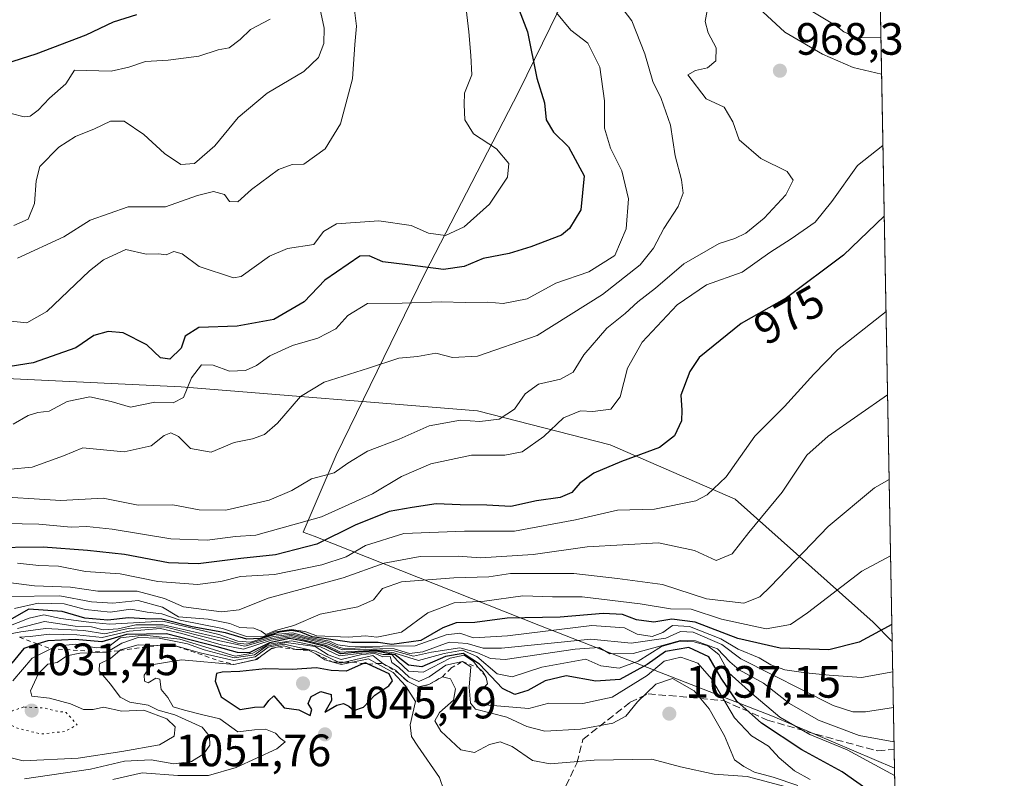
# Model space of a CAD drawing. Units: metres. Extents: x 624504 to 627958, y 4729554 to 4731929.
# Drawn here: x 627740 to 627958, y 4730926 to 4731094 of the extents above; entities that cross this region are included whole.
import ezdxf
from ezdxf.enums import TextEntityAlignment as Align

# ---------------------------------------------------------------- set-up
doc = ezdxf.new("R2010")
doc.units = ezdxf.units.M
doc.header["$MEASUREMENT"] = 0
for name, pattern in [('DGN Style 2', [1.6480167562047852, 0.988810053722871, -0.6592067024819142]), ('DGN Style 3', [2.307223458686699, 1.648016756204785, -0.6592067024819142]), ('DGN Style 5', [1.1536117293433497, 0.4944050268614355, -0.6592067024819142])]:
    doc.linetypes.add(name, pattern=pattern)
for name, color, linetype, lineweight in [('Arbolado forestal CxS', 92, 'Continuous', 0), ('Comarca CxS', 21, 'Continuous', 0), ('Comunidad Autónoma CxS', 142, 'Continuous', 0), ('Cultivos leñosos CxS', 92, 'Continuous', 0), ('Curva de nivel maestra', 30, 'Continuous', 30), ('Curva de nivel normal', 30, 'Continuous', 0), ('Curva de nivel normal depresión', 30, 'DGN Style 5', 0), ('Entidad de ámbito territorial', 7, 'Continuous', 0), ('Entidad de ámbito territorial CxS', 92, 'Continuous', 0), ('Escarpado lineal', 30, 'DGN Style 2', 0), ('Espacio natural protegido CxS', 121, 'Continuous', 0), ('Municipio CxS', 4, 'Continuous', 0), ('Provincia CxS', 1, 'Continuous', 0), ('Punto de cota en terreno', 7, 'Continuous', 0), ('Rótulo de curva de nivel directora', 7, 'Continuous', 0), ('Rótulo de punto de cota en terreno', 7, 'Continuous', 0), ('Senda', 7, 'DGN Style 3', 0)]:
    doc.layers.add(name, color=color, linetype=linetype, lineweight=lineweight)
doc.styles.add('Style-Arial', font='txt')

# ---------------------------------------------------------------- blocks, each defined once
blk = doc.blocks.new('*U10')
at = {"layer": 'Arbolado forestal CxS', "color": 92, "linetype": 'Continuous', "lineweight": 0}
blk.add_polyline3d([(627930.5659999996, 4731102.356899999, 952.0071000000027), (627933.2698999997, 4730956.280999999, 1001.274000000005), (627929.0771000005, 4730960.568499999, 998.5610000000015), (627898.5493000001, 4730987.7305, 981.2477000000072), (627870.9477000004, 4730999.7227, 973.0289000000049), (627841.5569000002, 4731007.2215, 964.3217000000004), (627776.0389, 4731012.517100001, 954.0264000000025), (627629.2237, 4731019.5251, 942.460699999996), (627503.0689000003, 4731037.864900001, 906.9700000000012), (627398.2679000003, 4731040.240499999, 888.5130000000064)], dxfattribs=at)
blk = doc.blocks.new('5PATER')
at = {"layer": 'Cultivos leñosos CxS', "linetype": 'Continuous', "lineweight": 0}
h = blk.add_hatch(color=51, dxfattribs=at)
edge = h.paths.add_edge_path()
edge.add_ellipse((0, 0), major_axis=(-0.1095731443231308, -0.1110710700762829), ratio=0.9994222409660322, start_angle=0, end_angle=360)

msp = doc.modelspace()

# ---------------------------------------------------------------- linework, layer by layer
at = {"layer": 'Arbolado forestal CxS', "color": 92, "linetype": 'Continuous', "lineweight": 0, "extrusion": (-0.005913622308779057, 0.3194784204240211, 0.9475750988468206), "elevation": 1508673.861865199, "flags": 128}
msp.add_lwpolyline([(-715381.862368006, -4470990.850249972), (-715381.8623680059, -4470836.66624603)], dxfattribs=at)
at = {"layer": 'Arbolado forestal CxS', "color": 92, "linetype": 'Continuous', "lineweight": 0, "extrusion": (-0.009418272434419714, 0.5088233939998611, 0.860819406067738), "elevation": 2402169.101246817, "flags": 128}
msp.add_lwpolyline([(-715380.2788215615, -4061288.366075293), (-715380.2788215615, -4061260.640181343)], dxfattribs=at)
at = {"layer": 'Arbolado forestal CxS', "color": 92, "linetype": 'Continuous', "lineweight": 0, "extrusion": (-0.01277562605561952, 0.6901795215086202, 0.7235254048539134), "elevation": 3257905.08244644, "flags": 128}
msp.add_lwpolyline([(-715383.4842323007, -3413254.204722413), (-715383.4842323007, -3413102.889439311)], dxfattribs=at)
at = {"layer": 'Arbolado forestal CxS', "color": 92, "linetype": 'Continuous', "lineweight": 0}
for points in [[(627304.7352999998, 4731062.951300001, 862.4336000000039), (627398.2679000003, 4731040.240499999, 888.5130000000064), (627503.0689000003, 4731037.864900001, 906.9700000000012), (627629.2237, 4731019.5251, 942.460699999996), (627776.0389, 4731012.517100001, 954.0264000000025), (627841.5569000002, 4731007.2215, 964.3217000000004), (627870.9477000004, 4730999.7227, 973.0289000000049), (627898.5493000001, 4730987.7305, 981.2477000000072), (627929.0771000005, 4730960.568499999, 998.5610000000015), (627933.2698999997, 4730956.280999999, 1001.274000000005)], [(627503.0689000003, 4731037.864900001, 906.9700000000012), (627629.2237, 4731019.5251, 942.460699999996), (627776.0389, 4731012.517100001, 954.0264000000025), (627841.5569000002, 4731007.2215, 964.3217000000004), (627870.9477000004, 4730999.7227, 973.0289000000049), (627898.5493000001, 4730987.7305, 981.2477000000072), (627929.0771000005, 4730960.568499999, 998.5610000000015), (627933.2698999997, 4730956.280999999, 1001.274000000005), (627935.7378000002, 4730822.9564, 1119.836599999995), (627926.8123000005, 4730823.452299999, 1118.714200000002), (627863.4376999997, 4730838.5419, 1105.041100000002), (627813.6436999999, 4730859.6669, 1090.777400000006), (627757.8136999998, 4730870.229699999, 1084.993000000002), (627674.8229, 4730870.2301, 1069.708100000004), (627638.6086999997, 4730870.2305, 1061.079800000007), (627594.8497000001, 4730858.159499999, 1051.870999999999), (627578.2509000005, 4730826.4725, 1052.662700000001)]]:
    msp.add_polyline3d(points, dxfattribs=at)
at = {"layer": 'Comarca CxS', "color": 21, "linetype": 'Continuous', "lineweight": 0, "flags": 128}
msp.add_lwpolyline([(625201.3103000004, 4729565.547), (624545.690000942, 4729553.559982681), (624513.8801328925, 4731318.622339594), (624510.0242999998, 4731532.5721), (624504.0000009415, 4731866.849982656), (625236.6246308205, 4731880.249269329), (625933.0325737536, 4731892.986173453), (627915.2600009678, 4731929.239982656), (627928.1224125123, 4731234.366372082), (627933.7889722126, 4730928.238490524), (627958.080000967, 4729615.94998268), (627536.3823403061, 4729608.239926958)], close=True, dxfattribs=at)
at = {"layer": 'Comunidad Autónoma CxS', "color": 142, "linetype": 'Continuous', "lineweight": 0, "flags": 128}
msp.add_lwpolyline([(625201.3103000004, 4729565.547), (624545.690000942, 4729553.559982681), (624513.8801328925, 4731318.622339594), (624510.0242999998, 4731532.5721), (624504.0000009415, 4731866.849982656), (625236.6246308205, 4731880.249269329), (625933.0325737536, 4731892.986173453), (627915.2600009678, 4731929.239982656), (627928.1224125123, 4731234.366372082), (627933.7889722126, 4730928.238490524), (627958.080000967, 4729615.94998268), (627536.3823403061, 4729608.239926958)], close=True, dxfattribs=at)
at = {"layer": 'Curva de nivel maestra', "color": 30, "linetype": 'Continuous', "lineweight": 30, "flags": 128}
for points, elevation in [([(627849.6799999997, 4731098.7601), (627852.6399999997, 4731090.9901), (627854.7000000002, 4731080.770099999), (627856.4299999997, 4731075.340100001), (627856.7999999998, 4731071.540100001), (627858.3600000005, 4731068.8101), (627861.7400000002, 4731065.610099999), (627865.1500000004, 4731059.200099999), (627864.4100000003, 4731051.690099999), (627861.9500000002, 4731047.5701), (627860.1299999999, 4731046.040100001), (627853.3700000001, 4731043.5001), (627848.5499999998, 4731042.020099999), (627842.8399999999, 4731040.9001), (627838.6399999997, 4731039.1601), (627834.0899999999, 4731038.470100001), (627826.0899999999, 4731039.540100001), (627820.6799999997, 4731040.1601), (627817.6200000001, 4731041.4901), (627815.5800000001, 4731041.4001), (627807.8200000003, 4731036.130100001), (627803.2300000006, 4731031.3101), (627796.54, 4731027.440099999), (627788.4500000002, 4731025.940099999), (627779.9600000001, 4731025.640100001), (627776.9100000003, 4731023.780099999), (627776.04, 4731021.130100001), (627773.5800000001, 4731018.670100001), (627771.4900000002, 4731018.940099999), (627768.4400000004, 4731021.8301), (627763.2599999999, 4731024.460100001), (627759.9299999997, 4731024.800100001), (627756.7599999999, 4731023.890100001), (627752.7599999999, 4731021.1801), (627743.29, 4731017.8201), (627712.29, 4731012.880100001)], 950), ([(627766.1500000004, 4731094.800100001), (627761.0300000003, 4731093.130100001), (627754.9400000004, 4731090.2401), (627743.9100000003, 4731086.090100001), (627737.2300000006, 4731083.960100001)], 925), ([(627931.5301999999, 4731050.267700001), (627922.5300000003, 4731041.6601), (627909.8799999999, 4731032.190099999), (627899.9199999999, 4731026.5101), (627890.5800000001, 4731019.0001), (627888.5499999998, 4731015.970100001), (627886.5599999997, 4731010.690099999), (627886.7400000002, 4731007.360099999), (627886.6600000003, 4731005.030099999), (627885.1699999999, 4731001.690099999), (627881.8300000001, 4730999.120100001), (627873.4000000004, 4730996.0601), (627867.29, 4730993.450099999), (627864.2300000006, 4730991.290100001), (627862.4800000006, 4730989.170100001), (627859.9000000004, 4730988.0801), (627854.6100000005, 4730987.3201), (627848.9400000004, 4730986.100099999), (627843.6200000001, 4730986.420100001), (627837.7199999997, 4730986.460100001), (627832.4500000002, 4730986.700099999), (627827.1500000004, 4730985.880100001), (627822.0499999998, 4730984.9801), (627814.5599999997, 4730981.9801), (627806.0300000003, 4730977.780099999), (627796.8899999997, 4730975.380100001), (627789.2300000006, 4730974.640100001), (627779.8200000003, 4730973.440099999), (627773.2300000006, 4730973.640100001), (627763.5499999998, 4730975.4801), (627755.3099999997, 4730976.360099999), (627745.5, 4730977.0801), (627720.8099999997, 4730976.840100001)], 975), ([(627933.2011000002, 4730959.9967), (627925.9699999997, 4730956.110099999), (627919.2599999999, 4730954.440099999), (627908.54, 4730954.800100001), (627899.1200000001, 4730956.9101), (627889.7400000002, 4730960.520099999), (627884.5700000003, 4730961.190099999), (627880.5700000003, 4730960.5001), (627876.75, 4730961.0701), (627873.6200000001, 4730962.2501), (627869.4000000004, 4730962.4801), (627859.9000000004, 4730961.610099999), (627848.1500000004, 4730961.4101), (627840.9699999997, 4730960.4801), (627836.9000000004, 4730960.360099999), (627833.9100000003, 4730959.300100001), (627829.0499999998, 4730956.4801), (627822.6699999999, 4730955.610099999), (627819.6500000004, 4730956.040100001), (627813.79, 4730956.0601), (627805, 4730957.3201), (627802.54, 4730958.350099999), (627800.4500000002, 4730958.700099999), (627797.7300000006, 4730958.350099999), (627793.5199999996, 4730956.960100001), (627790.5800000001, 4730956.770099999), (627785.8799999999, 4730958.200099999), (627778.5099999999, 4730959.4801), (627771.7599999999, 4730961.210100001), (627768.0899999999, 4730961.280099999), (627764.4199999999, 4730961.470100001), (627759.7999999998, 4730960.9901), (627754.7400000002, 4730961.450099999), (627749.7300000006, 4730962.860099999), (627742.3499999996, 4730963.370100001), (627738.5800000001, 4730961.300100001)], 1000), ([(627928.6799999997, 4730922.860099999), (627922.25, 4730927.450099999), (627913.3200000003, 4730932.340100001), (627904.3799999999, 4730938.1801), (627898.9400000004, 4730943.0701), (627895.4400000004, 4730948.140100001), (627892.7599999999, 4730952.840100001), (627888.3399999999, 4730954.950099999), (627883.1299999999, 4730954.040100001), (627879.1299999999, 4730951.170100001), (627873.0899999999, 4730947.880100001), (627867.7599999999, 4730947.5101), (627861.2000000002, 4730948.6601), (627856.5700000003, 4730947.5601), (627852.7400000002, 4730945.440099999), (627849.8099999997, 4730944.5701), (627847.0899999999, 4730945.890100001), (627842, 4730951.2501), (627838.4400000004, 4730953.640100001), (627834.5099999999, 4730952.920100001), (627829.3099999997, 4730950.6501), (627826.3499999996, 4730951.040100001), (627823.3600000005, 4730953.350099999), (627819.2100000001, 4730954.140100001), (627816.0599999997, 4730953.9901), (627811.2599999999, 4730953.5001), (627807.9500000002, 4730955.140100001), (627803.2400000002, 4730956.3101), (627800.0199999996, 4730956.960100001), (627795.5599999997, 4730956.0001), (627791.0800000001, 4730953.780099999), (627788.5099999999, 4730953.850099999), (627783.9800000006, 4730955.0801), (627772.79, 4730957.920100001), (627764, 4730957.790100001), (627758.5, 4730956.220100001), (627752.6100000005, 4730956.670100001), (627746.5800000001, 4730956.440099999), (627744.3291999997, 4730955.722200001), (627741.25, 4730954.7401), (627738.5800000001, 4730951.4801)], 1025), ([(627804.6100000005, 4730939.9001), (627804.9600000001, 4730941.220100001), (627804.1299999999, 4730942.5801), (627804.8099999997, 4730944.100099999), (627806.9400000004, 4730945.190099999), (627809.2599999999, 4730944.530099999), (627809.3200000003, 4730943.2301), (627807.8099999997, 4730940.640100001), (627810.4800000006, 4730942.190099999), (627811.9400000004, 4730942.5801), (627813.1600000003, 4730941.950099999), (627814.25, 4730941.040100001), (627816.4100000003, 4730941.7401), (627818.9000000004, 4730944.390100001), (627821.9600000001, 4730946.440099999), (627822.75, 4730947.590100001), (627822.0599999997, 4730949.1501), (627817.4419, 4730951.2795), (627816.79, 4730951.5801), (627816.3921999997, 4730951.4014), (627812.5599999997, 4730949.6801), (627809.1900000004, 4730949.880100001), (627805.9800000006, 4730950.4301), (627800.5800000001, 4730950.090100001), (627794.5999999996, 4730950.210100001), (627788.9900000002, 4730949.6601), (627785.1500000004, 4730949.4901), (627783.8899999997, 4730949.1601), (627783.5599999997, 4730947.460100001), (627784.9199999999, 4730944.040100001), (627789.1100000005, 4730941.2501), (627792.25, 4730941.770099999), (627794.3799999999, 4730941.8101), (627795.4299999997, 4730943.200099999), (627796.54, 4730944.220100001), (627798.8200000003, 4730941.590100001), (627802.0800000001, 4730941.140100001), (627804.6100000005, 4730939.9001)], 1050)]:
    msp.add_lwpolyline(points, dxfattribs=dict(at, elevation=elevation))
at = {"layer": 'Curva de nivel normal', "color": 30, "linetype": 'Continuous', "lineweight": 0, "flags": 128}
for points, elevation in [([(627733.4400000004, 4730993.890100001), (627743.0999999996, 4730994.8201), (627750.0199999996, 4730997.3101), (627754.3099999997, 4730999.100099999), (627763.4600000001, 4730998.200099999), (627769.4500000002, 4730999.530099999), (627772.3200000003, 4731001.8201), (627773.7999999998, 4731002.390100001), (627775.4500000002, 4731001.5601), (627778.1500000004, 4730998.920100001), (627782.6799999997, 4730998.100099999), (627787.7699999996, 4731000.210100001), (627791.8099999997, 4731001.020099999), (627794.5, 4731002.020099999), (627797.3200000003, 4731004.540100001), (627802.4400000004, 4731010.380100001), (627807.6600000003, 4731013.600099999), (627817.5, 4731016.640100001), (627824.1699999999, 4731018.870100001), (627828.2800000003, 4731019.2601), (627832.4000000004, 4731019.9801), (627836.0300000003, 4731019.020099999), (627841.6100000005, 4731019.300100001), (627854.7699999996, 4731023.890100001), (627869.2400000002, 4731032.9801), (627877.5700000003, 4731039.5101), (627880.54, 4731043.220100001), (627882.7999999998, 4731047.550100001), (627885.9900000002, 4731052.380100001), (627887.0800000001, 4731055.350099999), (627886.6900000004, 4731058.300100001), (627885.2599999999, 4731063.620100001), (627884.2400000002, 4731070.380100001), (627882.2300000006, 4731076.270099999), (627880.3200000003, 4731080.020099999), (627878.6100000005, 4731086.120100001), (627875.7100000001, 4731093.440099999), (627872.5999999996, 4731097.460100001)], 960), ([(627806.5, 4731097.370100001), (627807.6799999997, 4731091.840100001), (627807.5700000003, 4731088.4301), (627806.4400000004, 4731085.370100001), (627803.2100000001, 4731082.2401), (627795.0899999999, 4731077.4301), (627788.6900000004, 4731072.0801), (627783.5300000003, 4731065.850099999), (627779, 4731061.940099999), (627775.9600000001, 4731061.720100001), (627772.3799999999, 4731064.100099999), (627767.8300000001, 4731068.3201), (627763.4400000004, 4731071.270099999), (627760.4000000004, 4731071.290100001), (627756.8799999999, 4731069.540100001), (627752.6600000003, 4731067.9001), (627749.0099999999, 4731065.540100001), (627744.8300000001, 4731061.2401), (627743.9600000001, 4731058.090100001), (627743.6100000005, 4731053.040100001), (627742.2300000006, 4731049.600099999), (627739.0300000003, 4731048.190099999)], 935), ([(627814.2000000002, 4731096.970100001), (627814.8399999999, 4731092.280099999), (627814.4600000001, 4731088.2401), (627813.9699999997, 4731080.640100001), (627811.2999999998, 4731070.6601), (627807.8799999999, 4731065.130100001), (627803.2100000001, 4731061.7301), (627800.5800000001, 4731061.720100001), (627797.5800000001, 4731060.600099999), (627791.5800000001, 4731056.190099999), (627788.5499999998, 4731053.460100001), (627786.7199999997, 4731053.520099999), (627785.6600000003, 4731055.090100001), (627783.2100000001, 4731055.7501), (627779.6699999999, 4731054.850099999), (627772.5800000001, 4731052.3101), (627764.3399999999, 4731052.360099999), (627755.9000000004, 4731049.360099999), (627750.0800000001, 4731045.700099999), (627739.8600000005, 4731040.9801)], 940), ([(627892.4000000004, 4731095.690099999), (627891.9600000001, 4731093.300100001), (627892.6200000001, 4731090.8101), (627894.3799999999, 4731087.460100001), (627894.2800000003, 4731084.5801), (627892.4500000002, 4731083.0801), (627889.7599999999, 4731082.470100001), (627888.0899999999, 4731081.520099999), (627892.1200000001, 4731076.1801), (627896.1600000003, 4731074.340100001), (627898.0599999997, 4731071.100099999), (627899.4299999997, 4731067.170100001), (627904.2699999996, 4731063.050100001), (627910.0300000003, 4731060.1501), (627911.3600000005, 4731058.190099999), (627909.7599999999, 4731055.0101), (627904.9600000001, 4731049.850099999), (627900.9199999999, 4731046.4901), (627898.5199999996, 4731045.3201), (627895.0199999996, 4731044.210100001), (627887.1799999997, 4731039.7501), (627880.9400000004, 4731034.390100001), (627877.04, 4731031.3201), (627874.2699999996, 4731028.7601), (627870.1799999997, 4731025.4901), (627865.0800000001, 4731019.630100001), (627862.7699999996, 4731015.770099999), (627859.9500000002, 4731014.210100001), (627855.0999999996, 4731013.1601), (627852.1399999997, 4731011.030099999), (627849.7400000002, 4731007.640100001), (627846.3499999996, 4731005.380100001), (627842.1200000001, 4731004.890100001), (627837.79, 4731005.1801), (627830.9100000003, 4731003.9101), (627824.25, 4731000.970100001), (627817.25, 4730998.3201), (627812.9100000003, 4730995.700099999), (627809.9100000003, 4730993.530099999), (627804.8899999997, 4730992.190099999), (627800.5599999997, 4730989.640100001), (627795.5, 4730987.530099999), (627785.9400000004, 4730985.300100001), (627780.0599999997, 4730985.340100001), (627774.2000000002, 4730986.4301), (627766.5800000001, 4730986.360099999), (627758.7999999998, 4730987.960100001), (627749.4600000001, 4730987.460100001), (627732.79, 4730988.420100001)], 965), ([(627839.0599999997, 4731096.020099999), (627839.6799999997, 4731091.030099999), (627840.0800000001, 4731085.7501), (627840.2999999998, 4731081.530099999), (627838.7199999997, 4731077.4801), (627838.6200000001, 4731074.960100001), (627838.79, 4731071.550100001), (627840.7300000006, 4731068.4801), (627845.8200000003, 4731065.130100001), (627848.4800000006, 4731061.9001), (627848.25, 4731058.9101), (627844.2400000002, 4731052.9001), (627838.6100000005, 4731047.9301), (627834.5, 4731045.9801), (627830.7400000002, 4731046.4801), (627826.8899999997, 4731048.200099999), (627819.7400000002, 4731049.2401), (627810.4000000004, 4731048.5801), (627807.5199999996, 4731046.9001), (627805.4000000004, 4731043.9801), (627799.5800000001, 4731043.120100001), (627795.5800000001, 4731041.4001), (627789.3300000001, 4731036.9001), (627787.6200000001, 4731036.610099999), (627780.0099999999, 4731039.120100001), (627776.2400000002, 4731041.9101), (627774.4400000004, 4731042.4301), (627772.7300000006, 4731041.710100001), (627771.1500000004, 4731041.920100001), (627768.2999999998, 4731041.890100001), (627763.8399999999, 4731042.920100001), (627758.8600000005, 4731040.5801), (627755.75, 4731038.170100001), (627746.3600000005, 4731029.210100001), (627741.9500000002, 4731026.710100001), (627736.9100000003, 4731027.1801)], 945), ([(627859.04, 4731095.220100001), (627862.2199999997, 4731091.350099999), (627866.0099999999, 4731088.470100001), (627868.6600000003, 4731083.220100001), (627869.6799999997, 4731075.7601), (627869.6699999999, 4731069.710100001), (627870.9600000001, 4731065.290100001), (627873.5, 4731060.290100001), (627874.9900000002, 4731054.090100001), (627874.4800000006, 4731047.460100001), (627871.9299999997, 4731041.5801), (627866.2400000002, 4731037.9301), (627858.9000000004, 4731035.4801), (627852.54, 4731031.9901), (627847.2300000006, 4731030.960100001), (627843.9000000004, 4731031.280099999), (627838.9000000004, 4731031.200099999), (627833.5800000001, 4731031.3101), (627824.9100000003, 4731031.020099999), (627817.25, 4731031.0001), (627812.9100000003, 4731028.300100001), (627810.25, 4731025.370100001), (627806.25, 4731023.300100001), (627800.6799999997, 4731021.6601), (627795.6299999999, 4731019.390100001), (627792.6799999997, 4731017.2601), (627790.2800000003, 4731016.1601), (627786.7400000002, 4731015.9801), (627783.1200000001, 4731017.3301), (627780.5599999997, 4731017.4101), (627778.3200000003, 4731014.520099999), (627776.5800000001, 4731010.1801), (627774.2599999999, 4731008.9801), (627770.2300000006, 4731009.170100001), (627764.8799999999, 4731008.0601), (627760.5499999998, 4731009.3301), (627755.8899999997, 4731010.370100001), (627750.8200000003, 4731009.280099999), (627746.8600000005, 4731007.1801), (627744.3799999999, 4731006.9001), (627742.2000000002, 4731006.1801), (627738.9100000003, 4731004.300100001)], 955), ([(627930.9495000001, 4731081.639400001), (627924.6299999999, 4731083.090100001), (627917.9000000004, 4731086.110099999), (627909.5700000003, 4731090.970100001), (627904.6799999997, 4731095.4001)], 965), ([(627915.7100000001, 4731095.420100001), (627920.8799999999, 4731092.340100001), (627922.5700000003, 4731091.030099999), (627925.4000000004, 4731089.7501), (627930.8004999999, 4731089.6876)], 960), ([(627795.75, 4731093.800100001), (627791.3700000001, 4731091.5601), (627789.0800000001, 4731089.3301), (627786.7000000002, 4731087.4901), (627784.2599999999, 4731087.0001), (627779.9900000002, 4731085.640100001), (627773.1600000003, 4731084.7601), (627768.1799999997, 4731084.450099999), (627764.4800000006, 4731083.190099999), (627760.5800000001, 4731082.350099999), (627752.4699999997, 4731082.5101), (627750.5800000001, 4731079.520099999), (627746.9500000002, 4731076.340100001), (627744.4000000004, 4731073.6601), (627742.6699999999, 4731072.360099999), (627741.3099999997, 4731072.220100001), (627738.4400000004, 4731072.960100001)], 930), ([(627931.2405000003, 4731065.9166), (627925.5800000001, 4731061.460100001), (627919.9100000003, 4731053.530099999), (627916.2599999999, 4731048.940099999), (627910.9699999997, 4731045.280099999), (627906.2400000002, 4731042.2601), (627900.0800000001, 4731037.9001), (627892.2599999999, 4731035.090100001), (627885.7699999996, 4731030.6501), (627878.0300000003, 4731022.4301), (627874.75, 4731016.690099999), (627873.1299999999, 4731010.360099999), (627871.0700000003, 4731007.620100001), (627867.1200000001, 4731007.110099999), (627864.3600000005, 4731007.2401), (627860.5899999999, 4731005.720100001), (627856.2599999999, 4731001.5801), (627851.4299999997, 4730998.210100001), (627847.6200000001, 4730997.460100001), (627840.2400000002, 4730997.4801), (627831.2400000002, 4730995.5601), (627824.7800000003, 4730992.7601), (627818.3899999997, 4730988.920100001), (627807.0599999997, 4730983.850099999), (627792.5300000003, 4730979.780099999), (627788.0899999999, 4730979.4901), (627781.79, 4730978.640100001), (627773.7999999998, 4730978.940099999), (627760.8300000001, 4730981.0701), (627755.2000000002, 4730981.6801), (627751.7599999999, 4730981.540100001), (627744.5599999997, 4730982.2301), (627733.3799999999, 4730982.380100001)], 970), ([(627931.9199000001, 4731029.211300001), (627921.2000000002, 4731020.690099999), (627915.9800000006, 4731015.360099999), (627909.5, 4731008.1801), (627902.9000000004, 4731001.640100001), (627896.5700000003, 4730992.6801), (627892.3600000005, 4730988.6801), (627889.8499999996, 4730987.380100001), (627880.7000000002, 4730985.5001), (627872.5199999996, 4730985.290100001), (627863.2400000002, 4730983.140100001), (627849.7999999998, 4730980.640100001), (627838.7300000006, 4730980.620100001), (627825.29, 4730980.1501), (627816.8399999999, 4730977.4801), (627812.5199999996, 4730974.970100001), (627807.1699999999, 4730973.190099999), (627796.6600000003, 4730971.050100001), (627789.1600000003, 4730970.600099999), (627784.8200000003, 4730969.520099999), (627779.6399999997, 4730968.890100001), (627770.9100000003, 4730969.520099999), (627762.5700000003, 4730971.2501), (627754.8799999999, 4730971.7401), (627748.8899999997, 4730972.9101), (627744.5800000001, 4730973.050100001), (627739.8499999996, 4730973.540100001)], 980), ([(627932.2605999997, 4731010.804500001), (627919.1100000005, 4731001.640100001), (627914.4199999999, 4730997.4301), (627908.9600000001, 4730989.2301), (627901.5800000001, 4730980.360099999), (627897.8899999997, 4730975.670100001), (627894.3600000005, 4730974.130100001), (627889.5700000003, 4730976.340100001), (627881.5800000001, 4730978.040100001), (627865.7999999998, 4730977.210100001), (627853.8899999997, 4730975.470100001), (627842.2800000003, 4730974.7301), (627837.3300000001, 4730975.120100001), (627828.8700000001, 4730975.0601), (627820.9100000003, 4730973.540100001), (627811.8499999996, 4730970.3201), (627795.3099999997, 4730965.840100001), (627788.8499999996, 4730963.2601), (627784.9800000006, 4730962.8301), (627776.5700000003, 4730963.9001), (627772.3399999999, 4730965.800100001), (627766.29, 4730967.360099999), (627757.6600000003, 4730967.420100001), (627751.5800000001, 4730968.2401), (627743.6200000001, 4730968.550100001), (627738.4199999999, 4730969.190099999)], 985), ([(627932.6079000002, 4730992.042300001), (627929.4100000003, 4730990.2601), (627919.1500000004, 4730981.6501), (627906.3899999997, 4730968.4001), (627904.04, 4730966.1601), (627900.4600000001, 4730964.700099999), (627892.1900000004, 4730965.690099999), (627882.5199999996, 4730968.860099999), (627872.5700000003, 4730970.1601), (627862.8600000005, 4730971.290100001), (627848.8600000005, 4730971.3201), (627844.1100000005, 4730970.530099999), (627836.3799999999, 4730970.340100001), (627824.7800000003, 4730969.460100001), (627820.5800000001, 4730967.950099999), (627818.5800000001, 4730965.450099999), (627815.1200000001, 4730963.9001), (627806.79, 4730962.290100001), (627800.9600000001, 4730959.8201), (627796.9500000002, 4730958.6801), (627794.7699999996, 4730957.800100001), (627793.7599999999, 4730958.540100001), (627792.1299999999, 4730959.200099999), (627789.0599999997, 4730959.380100001), (627786.8200000003, 4730960.2501), (627782.0300000003, 4730961.1601), (627775.4699999997, 4730961.720100001), (627771.8899999997, 4730963.880100001), (627766.5800000001, 4730965.3101), (627760.9100000003, 4730964.7501), (627756.25, 4730965.030099999), (627749.25, 4730966.3301), (627737.9100000003, 4730966.200099999)], 990), ([(627932.9192000005, 4730975.2282), (627926.5499999998, 4730971.8301), (627914.5700000003, 4730962.610099999), (627910.7999999998, 4730960.050100001), (627905.4299999997, 4730959.0601), (627895.5700000003, 4730961.200099999), (627888.8600000005, 4730963.370100001), (627884.2599999999, 4730963.4901), (627877.5800000001, 4730964.5801), (627864.75, 4730966.100099999), (627858.1600000003, 4730966.1601), (627851.5800000001, 4730966.370100001), (627843.1299999999, 4730965.210100001), (627836.4500000002, 4730964.800100001), (627830.5899999999, 4730962.600099999), (627824.75, 4730958.300100001), (627819.3499999996, 4730957.2501), (627816.7800000003, 4730957.520099999), (627813.0800000001, 4730957.200099999), (627806.0300000003, 4730957.4901), (627803.3799999999, 4730958.450099999), (627800.4500000002, 4730958.890100001), (627796.8600000005, 4730958.390100001), (627794.0499999998, 4730957.300100001), (627790.5300000003, 4730957.350099999), (627785.1699999999, 4730959.1501), (627775.8399999999, 4730960.940099999), (627771.75, 4730962.4001), (627768.5599999997, 4730962.780099999), (627764.9199999999, 4730963.390100001), (627760.3300000001, 4730962.7401), (627754.9100000003, 4730963.360099999), (627750.2100000001, 4730964.610099999), (627744.4299999997, 4730964.7401), (627739.2100000001, 4730963.520099999)], 995), ([(627933.3946000002, 4730949.543500001), (627926.5099999999, 4730948.300100001), (627919.3399999999, 4730948.800100001), (627914.1799999997, 4730949.3201), (627909.5199999996, 4730949.9901), (627906.4400000004, 4730951.100099999), (627903.8499999996, 4730952.620100001), (627899.2400000002, 4730954.600099999), (627895.3799999999, 4730956.870100001), (627888.4800000006, 4730959.610099999), (627884.7100000001, 4730959.8201), (627882.5700000003, 4730958.2401), (627880.2400000002, 4730957.4001), (627876.8600000005, 4730957.9101), (627874.0800000001, 4730959.3101), (627866.8600000005, 4730959.790100001), (627848.2400000002, 4730957.4901), (627840.7199999997, 4730957.0801), (627837.6900000004, 4730958.0701), (627834.6299999999, 4730957.7601), (627827.8300000001, 4730955.300100001), (627813.3600000005, 4730955.170100001), (627810.6799999997, 4730955.4901), (627808.8600000005, 4730956.3201), (627804.4800000006, 4730957.120100001), (627800.6500000004, 4730958.1801), (627796.7999999998, 4730957.8201), (627791.3799999999, 4730956.140100001), (627788.5800000001, 4730956.3301), (627784.4100000003, 4730957.780099999), (627771.9800000006, 4730960.770099999), (627760.25, 4730960.0601), (627755.6200000001, 4730960.5001), (627749.4299999997, 4730961.3301), (627745.6500000004, 4730962.1501), (627742.4299999997, 4730961.450099999), (627737.5800000001, 4730959.4801)], 1005), ([(627933.6807000004, 4730934.0877), (627925.9900000002, 4730935.4801), (627916.9800000006, 4730938.9001), (627910.5700000003, 4730942.590100001), (627904.8200000003, 4730947.020099999), (627899.4400000004, 4730950.0101), (627897.3499999996, 4730951.7401), (627894.6399999997, 4730954.630100001), (627889.7699999996, 4730956.380100001), (627886.4600000001, 4730956.460100001), (627875.9900000002, 4730953.590100001), (627870.8799999999, 4730953.520099999), (627868.4800000006, 4730954.9101), (627863.2100000001, 4730954.530099999), (627847.7000000002, 4730952.3101), (627844.4299999997, 4730952.4801), (627841.4100000003, 4730953.8301), (627837.6399999997, 4730954.870100001), (627831.4000000004, 4730953.9301), (627827.4600000001, 4730953.020099999), (627823.1600000003, 4730954.1801), (627816.8600000005, 4730954.5801), (627811.7000000002, 4730954.390100001), (627808.5700000003, 4730955.700099999), (627800.4500000002, 4730957.5801), (627796.0899999999, 4730956.960100001), (627790.0999999996, 4730955.2301), (627784.5999999996, 4730956.390100001), (627772.4199999999, 4730959.4801), (627768.5199999996, 4730959.380100001), (627764.3600000005, 4730959.1501), (627759.1799999997, 4730957.960100001), (627754.54, 4730958.6601), (627746.0199999996, 4730959.1501), (627740.6200000001, 4730958.390100001), (627733.8600000005, 4730957.1601)], 1015), ([(627933.5404000003, 4730941.67), (627927.4100000003, 4730940.710100001), (627924.6200000001, 4730940.690099999), (627920.2400000002, 4730942.130100001), (627899.8300000001, 4730952.460100001), (627895.6399999997, 4730955.5801), (627889.25, 4730958.300100001), (627886.4900000002, 4730958.450099999), (627883.2400000002, 4730956.9901), (627875.5700000003, 4730955.890100001), (627866.6200000001, 4730956.7401), (627846.8899999997, 4730954.780099999), (627842.8600000005, 4730954.790100001), (627839.3200000003, 4730955.790100001), (627835.3300000001, 4730956.140100001), (627829.5, 4730954.0001), (627826.5099999999, 4730953.640100001), (627823.1600000003, 4730954.620100001), (627816.8099999997, 4730954.9301), (627812.2800000003, 4730954.640100001), (627810.7100000001, 4730955.110099999), (627808.6799999997, 4730956.030099999), (627804.3200000003, 4730956.9101), (627800.5499999998, 4730957.880100001), (627796.4699999997, 4730957.4001), (627790.5899999999, 4730955.690099999), (627788.5099999999, 4730955.860099999), (627784.9699999997, 4730956.9901), (627772.0499999998, 4730959.950099999), (627766.0499999998, 4730959.9801), (627762.0999999996, 4730959.090100001), (627758.8399999999, 4730958.840100001), (627756.25, 4730959.5001), (627752.5800000001, 4730959.630100001), (627745.7999999998, 4730960.6501), (627739.8799999999, 4730959.110099999)], 1010), ([(627912.4199999999, 4730924.420100001), (627906.9800000006, 4730926.2601), (627902.8099999997, 4730927.390100001), (627900.5099999999, 4730928.620100001), (627898.4299999997, 4730930.140100001), (627896.2100000001, 4730935.4301), (627892.8200000003, 4730941.380100001), (627889.4800000006, 4730945.390100001), (627884.6799999997, 4730948.100099999), (627881.04, 4730946.850099999), (627876.9900000002, 4730942.890100001), (627874.3799999999, 4730939.7401), (627871.5199999996, 4730938.2401), (627864.3799999999, 4730936.920100001), (627856.4800000006, 4730936.470100001), (627852.4600000001, 4730937.440099999), (627848.0800000001, 4730939.5001), (627841.1399999997, 4730941.270099999), (627840.0199999996, 4730942.610099999), (627839.7100000001, 4730946.170100001), (627840.0800000001, 4730950.630100001), (627838.2400000002, 4730951.8101), (627834.5800000001, 4730951.0001), (627830.9100000003, 4730948.4301), (627828.5800000001, 4730947.450099999), (627826.5, 4730948.4101), (627824.2100000001, 4730950.520099999), (627822.6100000005, 4730951.6501), (627822.2800000003, 4730952.9801), (627820.6799999997, 4730952.880100001), (627818.8799999999, 4730953.5801), (627816.04, 4730953.380100001), (627811.4199999999, 4730952.2601), (627808.5899999999, 4730953.340100001), (627805.7100000001, 4730955.1801), (627799.2800000003, 4730956.030099999), (627794.9100000003, 4730955.220100001), (627792.25, 4730953.3201), (627787.8099999997, 4730952.6801), (627781.1500000004, 4730954.440099999), (627777.4500000002, 4730955.770099999), (627771.1699999999, 4730957.0101), (627766.5599999997, 4730957.170100001), (627762.9100000003, 4730955.9101), (627759.5800000001, 4730953.890100001), (627753.6399999997, 4730953.700099999), (627750.7999999998, 4730953.0801), (627748.6399999997, 4730951.600099999), (627746.5800000001, 4730951.2601), (627744.5099999999, 4730949.170100001), (627742.7300000006, 4730945.390100001), (627743.0199999996, 4730944.190099999), (627746.9100000003, 4730943.700099999), (627751.5700000003, 4730942.4901), (627754.4800000006, 4730941.2501), (627756.5800000001, 4730941.2601), (627758.9100000003, 4730941.770099999), (627762.9199999999, 4730940.870100001), (627767.7699999996, 4730941.0601), (627772.9199999999, 4730939.1801), (627774.7199999997, 4730937.370100001), (627774.4900000002, 4730935.350099999), (627771.29, 4730933.4001), (627762.9100000003, 4730931.950099999), (627753.25, 4730930.440099999), (627741.0800000001, 4730929.860099999), (627737.5899999999, 4730930.7601)], 1035), ([(627915.1500000004, 4730925.7601), (627911.6799999997, 4730927.700099999), (627908.2999999998, 4730930.5801), (627905.9100000003, 4730933.1501), (627902.1900000004, 4730935.4101), (627898.4000000004, 4730939.370100001), (627893.3200000003, 4730948.0101), (627890.2800000003, 4730951.460100001), (627886.5800000001, 4730952.780099999), (627882.8799999999, 4730951.890100001), (627879.1299999999, 4730948.780099999), (627871.3600000005, 4730943.9801), (627864.8600000005, 4730942.5601), (627857.3899999997, 4730942.600099999), (627852.9000000004, 4730941.4301), (627844.0800000001, 4730942.200099999), (627841.0300000003, 4730942.940099999), (627841.2599999999, 4730944.350099999), (627843.7800000003, 4730946.9301), (627843.4900000002, 4730948.270099999), (627842.7400000002, 4730949.540100001), (627841.7199999997, 4730950.520099999), (627840.6900000004, 4730951.860099999), (627838.6299999999, 4730953.2301), (627835.5199999996, 4730952.5601), (627829.5599999997, 4730949.5101), (627826.3499999996, 4730949.6801), (627823.9000000004, 4730952.020099999), (627822.6399999997, 4730953.390100001), (627820.75, 4730953.380100001), (627819.0199999996, 4730953.860099999), (627816.0199999996, 4730953.690099999), (627811.0999999996, 4730953.100099999), (627806.8899999997, 4730955.100099999), (627800.4800000006, 4730956.420100001), (627795.4100000003, 4730955.6501), (627791.8899999997, 4730953.670100001), (627788.0300000003, 4730953.040100001), (627775.75, 4730956.7501), (627767.9000000004, 4730957.690099999), (627762.5800000001, 4730957.040100001), (627760.0599999997, 4730955.1801), (627757.2800000003, 4730954.8301), (627752.7800000003, 4730955.640100001), (627748.2999999998, 4730955.2301), (627747.2038000004, 4730954.670399999), (627743.1100000005, 4730952.5801), (627738.7999999998, 4730947.600099999)], 1030), ([(627933.8181999996, 4730926.66), (627923.3300000001, 4730932.290100001), (627915.1100000005, 4730935.690099999), (627908.4699999997, 4730939.550100001), (627902.2800000003, 4730944.7501), (627897.1900000004, 4730949.3201), (627894.9199999999, 4730953.390100001), (627892.4900000002, 4730955.290100001), (627889.4900000002, 4730956.1501), (627886.3799999999, 4730956.340100001), (627882.2599999999, 4730955.120100001), (627877.0899999999, 4730951.940099999), (627872.8799999999, 4730950.350099999), (627868.8799999999, 4730950.890100001), (627865.5599999997, 4730952.360099999), (627855.8399999999, 4730950.620100001), (627849.2400000002, 4730948.440099999), (627845.9500000002, 4730949.140100001), (627841.4100000003, 4730952.9101), (627838.2800000003, 4730954.350099999), (627834.1900000004, 4730953.620100001), (627828.5, 4730952.0701), (627823.0800000001, 4730953.720100001), (627818.9000000004, 4730954.3301), (627811.2999999998, 4730953.890100001), (627808.29, 4730955.4001), (627800.4100000003, 4730957.3101), (627795.9800000006, 4730956.590100001), (627789.8399999999, 4730954.5701), (627784.9199999999, 4730955.550100001), (627776.2300000006, 4730958.040100001), (627771.4800000006, 4730959.140100001), (627764.5199999996, 4730958.520099999), (627758.5800000001, 4730957.1801), (627752.9500000002, 4730957.7301), (627746.9699999997, 4730957.9001), (627742.6900000004, 4730957.3301), (627740.29, 4730957.200099999)], 1020), ([(627909.8600000005, 4730924.120100001), (627901.2400000002, 4730926.4001), (627893.9000000004, 4730926.970100001), (627886.4699999997, 4730928.5701), (627880.1699999999, 4730930.2301), (627867.4100000003, 4730930.040100001), (627857.6399999997, 4730929.2301), (627853.7599999999, 4730929.940099999), (627849.2199999997, 4730933.030099999), (627846.5700000003, 4730934.100099999), (627844.2400000002, 4730933.4901), (627840.9000000004, 4730931.710100001), (627837.9000000004, 4730932.280099999), (627833.4600000001, 4730936.4301), (627832.1299999999, 4730938.700099999), (627833.2000000002, 4730940.5601), (627836.2599999999, 4730943.2601), (627836.7199999997, 4730945.780099999), (627835.5800000001, 4730948.040100001), (627833.8300000001, 4730948.450099999), (627830.8499999996, 4730946.7301), (627828.5199999996, 4730946.210100001), (627826.1699999999, 4730947.390100001), (627824.0365000004, 4730949.351700001), (627823.4400000004, 4730949.9001), (627820.6399999997, 4730951.4301), (627818.4400000004, 4730953.140100001), (627812.1381999999, 4730951.687899999), (627811.2800000003, 4730951.4901), (627810.8634000003, 4730951.688999999), (627805.7300000006, 4730954.140100001), (627798.8600000005, 4730955.640100001), (627795.2800000003, 4730954.9801), (627792.4199999999, 4730952.840100001), (627787.7199999997, 4730952.040100001), (627780.2599999999, 4730953.720100001), (627775.0800000001, 4730955.200099999), (627766.54, 4730955.530099999), (627762.6500000004, 4730954.4001), (627762.5011, 4730954.272500001), (627760.4100000003, 4730952.4801), (627758.0199999996, 4730951.300100001), (627757.9000000004, 4730949.780099999), (627760.3899999997, 4730946.860099999), (627762.5800000001, 4730943.950099999), (627764.7000000002, 4730942.8201), (627768.7400000002, 4730942.200099999), (627770.9500000002, 4730941.0701), (627774.6399999997, 4730940.020099999), (627780.7199999997, 4730937.300100001), (627782.3099999997, 4730935.370100001), (627782.3799999999, 4730933.370100001), (627781.0800000001, 4730931.4001), (627778.3700000001, 4730929.720100001), (627774.4299999997, 4730929.2301), (627769.4199999999, 4730930.120100001), (627763.5099999999, 4730929.780099999), (627756.0199999996, 4730928.020099999), (627741.4299999997, 4730925.9301)], 1040), ([(627834.1500000004, 4730923.370100001), (627833.1600000003, 4730926.1801), (627828.4000000004, 4730933.140100001), (627826.9900000002, 4730935.290100001), (627826.7100000001, 4730937.850099999), (627827.8499999996, 4730942.9801), (627825.6600000003, 4730946.450099999), (627822.9199999999, 4730949.380100001), (627820.1399999997, 4730950.9301), (627819.3553999999, 4730951.3696), (627817.4800000006, 4730952.420100001), (627813.9391999999, 4730951.6863), (627811.4000000004, 4730951.1601), (627807.8499999996, 4730952.210100001), (627805.8672000002, 4730953.535300001), (627805.8300000001, 4730953.5601), (627804.4901999999, 4730954.212300001), (627804.4868999999, 4730954.2139), (627803.9400000004, 4730954.4801), (627801.3799999999, 4730954.5001), (627798.79, 4730955.280099999), (627797.4699999997, 4730955.050100001), (627796.1500000004, 4730954.8201), (627795.7921000002, 4730954.554), (627793.5916999998, 4730952.918400001), (627792.7599999999, 4730952.300100001), (627792.3964000001, 4730952.219900001), (627787.7300000006, 4730951.190099999), (627776.1399999997, 4730952.1801), (627769.5099999999, 4730951.130100001), (627767.9000000004, 4730948.800100001), (627767.9100000003, 4730947.460100001), (627768.7800000003, 4730947.1501), (627770.4199999999, 4730948.140100001), (627771.3700000001, 4730947.9001), (627771.6299999999, 4730945.6801), (627773.1200000001, 4730943.9101), (627774.3200000003, 4730941.8301), (627776.8099999997, 4730941.0801), (627780.5800000001, 4730940.1501), (627784.5800000001, 4730939.190099999), (627788.5800000001, 4730936.3101), (627792.25, 4730936.700099999), (627794.6900000004, 4730936.870100001), (627796.9000000004, 4730935.9801), (627798.04, 4730934.8301), (627799.0700000003, 4730934.0701), (627797.2400000002, 4730932.540100001), (627788.2400000002, 4730928.420100001), (627782.1299999999, 4730926.640100001), (627775.3300000001, 4730926.630100001), (627767.4199999999, 4730927.210100001), (627760.9500000002, 4730925.7301)], 1045)]:
    msp.add_lwpolyline(points, dxfattribs=dict(at, elevation=elevation))
at = {"layer": 'Curva de nivel normal depresión', "color": 30, "linetype": 'DGN Style 5', "lineweight": 0, "elevation": 1030, "flags": 128}
msp.add_lwpolyline([(627741.25, 4730941.790100001), (627738.6900000004, 4730940.9301), (627737.5, 4730939.460100001), (627737.5999999996, 4730938.290100001), (627739.3799999999, 4730937.2301), (627745.0300000003, 4730935.800100001), (627750.4299999997, 4730936.390100001), (627753.0499999998, 4730937.840100001), (627750.6100000005, 4730940.590100001), (627748.5899999999, 4730940.850099999), (627745.9100000003, 4730941.5601), (627741.25, 4730941.790100001)], dxfattribs=at)
at = {"layer": 'Entidad de ámbito territorial', "color": 7, "linetype": 'Continuous', "lineweight": 0, "flags": 128}
msp.add_lwpolyline([(627933.7889722132, 4730928.238490526), (627906.8410000014, 4730939.730000002), (627855.515, 4730959.710999999), (627805.4610000004, 4730979.577000001), (627803.0420000006, 4730980.443999999), (627810.328, 4730997.415), (627829.9550000007, 4731037.631), (627850.726000001, 4731077.858), (627880.2940000005, 4731138.247000001), (627905.842000001, 4731189.067000001), (627924.2120000019, 4731226.476), (627928.1224125129, 4731234.366372081)], dxfattribs=at)
at = {"layer": 'Entidad de ámbito territorial CxS', "color": 92, "linetype": 'Continuous', "lineweight": 0, "flags": 128}
msp.add_lwpolyline([(627933.7889722126, 4730928.238490524), (627906.8410000007, 4730939.730000001), (627855.5149999994, 4730959.710999998), (627805.4609999997, 4730979.577), (627803.042, 4730980.444), (627810.3279999993, 4730997.414999999), (627829.9550000001, 4731037.630999999), (627850.7260000005, 4731077.857999999), (627880.2939999999, 4731138.247000001), (627905.8420000004, 4731189.067), (627924.2120000013, 4731226.476), (627928.1224125123, 4731234.366372082)], close=True, dxfattribs=at)
at = {"layer": 'Escarpado lineal', "color": 30, "linetype": 'DGN Style 2', "lineweight": 0}
for points in [[(627740.29, 4730957.200099999, 1011.811499999996), (627744.3291999997, 4730955.722200001, 1018.483500000002), (627747.2038000004, 4730954.670399999, 1022.546499999997), (627759.5800000001, 4730953.890100001, 1028.510999999999), (627762.5011, 4730954.272500001, 1028.294200000004), (627770.8099999997, 4730955.360099999, 1018.035699999993)], [(627770.8099999997, 4730955.360099999, 1018.035699999993), (627775.0800000001, 4730955.200099999, 1021.695300000007), (627784.3904999997, 4730952.0131, 1032.744099999996), (627787.7300000006, 4730951.190099999, 1031.418900000004), (627792.3964000001, 4730952.219900001, 1030.447899999999), (627793.5916999998, 4730952.918400001, 1029.827600000004), (627795.7921000002, 4730954.554, 1023.690799999997), (627797.4699999997, 4730955.050100001, 1022.710300000006)], [(627797.4699999997, 4730955.050100001, 1022.710300000006), (627801.3799999999, 4730954.5001, 1019.334000000003), (627804.4868999999, 4730954.2139, 1016.007899999997), (627804.4901999999, 4730954.212300001, 1016.012600000002), (627805.8672000002, 4730953.535300001, 1017.768200000006), (627809.6200000001, 4730951.690099999, 1023.492100000003)], [(627809.6200000001, 4730951.690099999, 1023.492100000003), (627810.8634000003, 4730951.688999999, 1022.753899999996), (627812.1381999999, 4730951.687899999, 1021.997199999998), (627813.9391999999, 4730951.6863, 1022.2264), (627816.3921999997, 4730951.4014, 1024.730599999995), (627817.4419, 4730951.2795, 1025.828999999998), (627819.3553999999, 4730951.3696, 1022.794800000003), (627820.6399999997, 4730951.4301, 1020.691600000006), (627824.0365000004, 4730949.351700001, 1028.854500000001), (627826.1699999999, 4730947.390100001, 1035.411399999997), (627828.5199999996, 4730946.210100001, 1035.276299999998), (627830.8499999996, 4730946.7301, 1034.039600000004), (627833.8300000001, 4730948.450099999, 1029.356100000005), (627835.7203000003, 4730950.3584, 1023.323600000003), (627838.2400000002, 4730951.8101, 1018.709000000003), (627841.7199999997, 4730950.520099999, 1018.889299999995), (627843.1100000005, 4730948.9001, 1021.812300000005)]]:
    msp.add_polyline3d(points, dxfattribs=at)
at = {"layer": 'Espacio natural protegido CxS', "color": 121, "linetype": 'Continuous', "lineweight": 0, "flags": 128}
msp.add_lwpolyline([(625933.0325737536, 4731892.986173453), (627915.2600009678, 4731929.239982656), (627928.1224125123, 4731234.366372082), (627933.7889722126, 4730928.238490524), (627958.080000967, 4729615.94998268), (627536.3823403061, 4729608.239926958), (625201.3103000004, 4729565.547)], dxfattribs=at)
msp.add_lwpolyline([(625933.0325737536, 4731892.986173453), (627915.2600009678, 4731929.239982656), (627928.1224125123, 4731234.366372082), (627933.7889722126, 4730928.238490524), (627958.080000967, 4729615.94998268), (627536.3823403061, 4729608.239926958), (625201.3103000004, 4729565.547)], dxfattribs=at)
at = {"layer": 'Municipio CxS', "color": 4, "linetype": 'Continuous', "lineweight": 0, "flags": 128}
msp.add_lwpolyline([(627928.1224125123, 4731234.366372082), (627933.7889722126, 4730928.238490524), (627958.080000967, 4729615.94998268)], dxfattribs=at)
at = {"layer": 'Provincia CxS', "color": 1, "linetype": 'Continuous', "lineweight": 0, "flags": 128}
msp.add_lwpolyline([(625201.3103000004, 4729565.547), (624545.690000942, 4729553.559982681), (624513.8801328925, 4731318.622339594), (624510.0242999998, 4731532.5721), (624504.0000009415, 4731866.849982656), (625236.6246308205, 4731880.249269329), (625933.0325737536, 4731892.986173453), (627915.2600009678, 4731929.239982656), (627928.1224125123, 4731234.366372082), (627933.7889722126, 4730928.238490524), (627958.080000967, 4729615.94998268), (627536.3823403061, 4729608.239926958)], close=True, dxfattribs=at)
at = {"layer": 'Senda', "color": 7, "linetype": 'DGN Style 3', "lineweight": 0}
msp.add_polyline3d([(627861.1438999996, 4730924.310900001, 1062.718099999998), (627863.5482999999, 4730929.387499999, 1060.175799999997), (627864.9090999998, 4730934.633500001, 1054.998600000006), (627875.3482999997, 4730942.8247, 1048.807100000005), (627879.3268999998, 4730944.708900001, 1045.577099999995), (627895.9735000003, 4730943.217300001, 1044.622300000003), (627905.6936999997, 4730938.909299999, 1038.429399999994), (627916.3998999996, 4730935.763900001, 1035.874800000005), (627930.0894999999, 4730932.0735, 1031.661800000002), (627933.7116, 4730932.418099999, 1031.194600000003)], dxfattribs=at)

# ---------------------------------------------------------------- block references
at = {"layer": 'Arbolado forestal CxS', "color": 92, "linetype": 'Continuous', "lineweight": 0}
msp.add_blockref('*U10', (0, 0), dxfattribs=at)
at = {"layer": 'Punto de cota en terreno', "color": 7, "linetype": 'Continuous', "lineweight": 0, "xscale": 10, "yscale": 10, "zscale": 10}
for p in [(627908.4500000002, 4731082.42, 968.300000000003), (627803, 4730947, 1051.759999999995), (627743, 4730941, 1028.529999999999), (627884.0099999999, 4730940.310000001, 1037.149999999994), (627807.8499999996, 4730935.74, 1045.490000000005)]:
    msp.add_blockref('5PATER', p, dxfattribs=at)

# ---------------------------------------------------------------- texts
at = {"layer": 'Rótulo de curva de nivel directora', "color": 7, "linetype": 'Continuous', "lineweight": 0, "style": 'Style-Arial'}
msp.add_text('975', height=7.000000000000002, rotation=29.69525665140108, dxfattribs=at).set_placement((627910.5056734013, 4731028.481170569), align=Align.MIDDLE_CENTER)
at = {"layer": 'Rótulo de punto de cota en terreno', "color": 7, "linetype": 'Continuous', "lineweight": 0, "style": 'Style-Arial'}
for s, p in [('968,3', (627911.9778000005, 4731085.947799999)), ('1031,45', (627741.2177999998, 4730948.8178)), ('1037,15', (627887.5378000002, 4730943.8378)), ('1045,49', (627811.3777999999, 4730939.2678)), ('1051,76', (627774.7762000002, 4730928.6996))]:
    msp.add_text(s, height=7.000000000000002, dxfattribs=at).set_placement(p)

doc.saveas('drawing.dxf')
